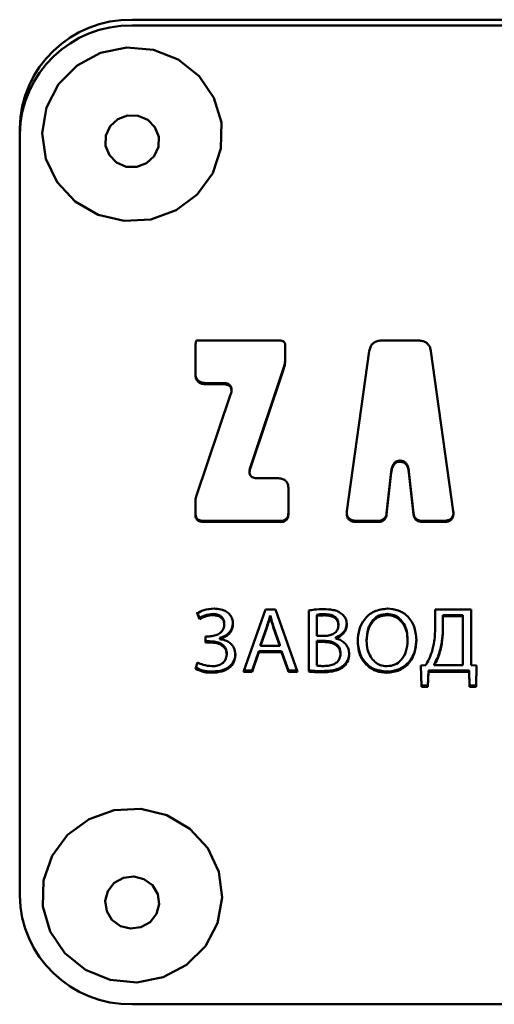
# Paper-space layout 'Лист1' of a CAD drawing. Units: millimetres. Extents: x -5709 to 2019, y -2416 to 3788.
# Drawn here: x -3934 to -3913, y 2842 to 2885 of the extents above; entities that cross this region are included whole.
import ezdxf

# ---------------------------------------------------------------- set-up
doc = ezdxf.new("R2010")
doc.units = ezdxf.units.MM

psp = doc.layouts.new('Лист1')

# ---------------------------------------------------------------- linework, layer by layer
at = {"color": 7, "linetype": 'Continuous', "lineweight": 50}
for p, q in [((-3928.641, 2885.415), (-3848.641, 2885.415)), ((-3928.641, 2885.156), (-3848.641, 2885.156)), ((-3933.641, 2880.326), (-3933.641, 2880.585)), ((-3933.641, 2880.326), (-3933.641, 2846.519)), ((-3922.078, 2871.167), (-3925.773, 2871.167)), ((-3915.929, 2871.167), (-3917.539, 2871.167)), ((-3925.834, 2870.686), (-3925.834, 2869.69)), ((-3921.837, 2870.337), (-3921.837, 2870.935)), ((-3918.103, 2870.69), (-3919.095, 2863.586)), ((-3914.373, 2863.586), (-3915.364, 2870.69)), ((-3921.912, 2869.936), (-3923.388, 2865.56)), ((-3923.388, 2865.508), (-3921.912, 2869.885)), ((-3924.609, 2869.278), (-3925.353, 2869.278)), ((-3925.353, 2869.226), (-3924.609, 2869.226)), ((-3924.229, 2868.953), (-3924.229, 2869.018)), ((-3924.266, 2868.769), (-3925.797, 2864.242)), ((-3916.728, 2865.833), (-3916.74, 2865.833)), ((-3916.74, 2865.781), (-3916.728, 2865.781)), ((-3923.424, 2865.376), (-3923.424, 2865.311)), ((-3922.179, 2865.051), (-3923.044, 2865.051)), ((-3917.126, 2865.355), (-3917.334, 2863.498)), ((-3917.334, 2863.447), (-3917.126, 2865.303)), ((-3916.134, 2863.498), (-3916.342, 2865.355)), ((-3916.342, 2865.303), (-3916.134, 2863.447)), ((-3921.698, 2863.458), (-3921.698, 2864.597)), ((-3925.834, 2864.016), (-3925.834, 2863.458)), ((-3922.058, 2863.161), (-3925.474, 2863.161)), ((-3925.474, 2863.109), (-3922.058, 2863.109)), ((-3917.723, 2863.161), (-3918.664, 2863.161)), ((-3918.664, 2863.109), (-3917.723, 2863.109)), ((-3914.804, 2863.161), (-3915.745, 2863.161)), ((-3915.745, 2863.109), (-3914.804, 2863.109)), ((-3925.652, 2858.843), (-3925.754, 2859.104)), ((-3925.754, 2859.053), (-3925.652, 2858.791)), ((-3922.72, 2859.216), (-3923.69, 2856.458)), ((-3922.276, 2859.216), (-3922.72, 2859.216)), ((-3922.513, 2858.902), (-3922.513, 2858.953)), ((-3922.513, 2858.953), (-3922.504, 2858.953)), ((-3922.513, 2858.902), (-3922.504, 2858.902)), ((-3922.504, 2858.902), (-3922.504, 2858.953)), ((-3921.301, 2856.458), (-3922.276, 2859.216)), ((-3920.797, 2859.179), (-3920.797, 2856.466)), ((-3920.429, 2858.938), (-3920.429, 2858.99)), ((-3920.429, 2858.05), (-3920.429, 2858.938)), ((-3913.582, 2859.216), (-3915.179, 2859.216)), ((-3915.179, 2859.216), (-3915.179, 2858.516)), ((-3914.836, 2858.974), (-3913.95, 2858.974)), ((-3914.836, 2858.922), (-3914.836, 2858.974)), ((-3914.836, 2858.402), (-3914.836, 2858.922)), ((-3914.836, 2858.922), (-3913.95, 2858.922)), ((-3913.95, 2858.922), (-3913.95, 2858.974)), ((-3913.95, 2858.922), (-3913.95, 2856.752)), ((-3913.582, 2856.748), (-3913.582, 2859.216)), ((-3925.652, 2858.791), (-3925.652, 2858.843)), ((-3924.546, 2858.537), (-3924.546, 2858.589)), ((-3922.937, 2857.655), (-3922.657, 2858.453)), ((-3922.657, 2858.402), (-3922.657, 2858.453)), ((-3922.356, 2858.45), (-3922.077, 2857.655)), ((-3919.475, 2858.512), (-3919.475, 2858.564)), ((-3925.216, 2858.029), (-3925.385, 2858.029)), ((-3925.385, 2858.029), (-3925.385, 2857.76)), ((-3922.937, 2857.604), (-3922.657, 2858.402)), ((-3922.356, 2858.398), (-3922.077, 2857.604)), ((-3920.094, 2858.05), (-3920.429, 2858.05)), ((-3919.585, 2857.943), (-3919.585, 2857.995)), ((-3925.216, 2857.811), (-3925.385, 2857.811)), ((-3925.385, 2857.76), (-3925.216, 2857.76)), ((-3924.75, 2857.915), (-3924.75, 2857.966)), ((-3924.75, 2857.907), (-3924.75, 2857.915)), ((-3922.937, 2857.604), (-3922.937, 2857.655)), ((-3922.077, 2857.604), (-3922.937, 2857.604)), ((-3922.077, 2857.604), (-3922.077, 2857.655)), ((-3920.429, 2857.832), (-3920.124, 2857.832)), ((-3920.429, 2857.78), (-3920.429, 2857.832)), ((-3920.429, 2857.78), (-3920.124, 2857.78)), ((-3920.429, 2856.728), (-3920.429, 2857.78)), ((-3919.585, 2857.935), (-3919.585, 2857.943)), ((-3918.226, 2857.821), (-3918.226, 2857.872)), ((-3916.399, 2857.849), (-3916.399, 2857.901)), ((-3924.44, 2857.227), (-3924.44, 2857.279)), ((-3923.013, 2857.378), (-3923.309, 2856.51)), ((-3923.309, 2856.458), (-3923.013, 2857.326)), ((-3922, 2857.378), (-3923.013, 2857.378)), ((-3923.013, 2857.326), (-3923.013, 2857.378)), ((-3923.013, 2857.326), (-3922, 2857.326)), ((-3921.696, 2856.51), (-3922, 2857.378)), ((-3922, 2857.326), (-3922, 2857.378)), ((-3922, 2857.326), (-3921.696, 2856.458)), ((-3919.386, 2857.248), (-3919.386, 2857.3)), ((-3925.737, 2856.871), (-3925.834, 2856.593)), ((-3919.238, 2856.691), (-3919.238, 2856.743)), ((-3915.595, 2856.748), (-3915.81, 2856.74)), ((-3915.81, 2856.74), (-3915.785, 2855.795)), ((-3915.785, 2855.847), (-3915.809, 2856.74)), ((-3915.213, 2856.752), (-3915.213, 2856.804)), ((-3913.95, 2856.752), (-3915.213, 2856.752)), ((-3913.333, 2856.74), (-3913.582, 2856.748)), ((-3913.358, 2855.795), (-3913.333, 2856.74)), ((-3913.334, 2856.74), (-3913.358, 2855.847)), ((-3923.69, 2856.458), (-3923.309, 2856.458)), ((-3923.309, 2856.51), (-3923.672, 2856.51)), ((-3923.309, 2856.458), (-3923.309, 2856.51)), ((-3921.32, 2856.51), (-3921.696, 2856.51)), ((-3921.696, 2856.458), (-3921.696, 2856.51)), ((-3921.696, 2856.458), (-3921.301, 2856.458)), ((-3915.472, 2856.51), (-3915.497, 2855.847)), ((-3915.497, 2855.795), (-3915.472, 2856.458)), ((-3913.671, 2856.51), (-3915.472, 2856.51)), ((-3915.472, 2856.458), (-3915.472, 2856.51)), ((-3915.472, 2856.458), (-3913.671, 2856.458)), ((-3913.645, 2855.847), (-3913.671, 2856.51)), ((-3913.671, 2856.458), (-3913.671, 2856.51)), ((-3913.671, 2856.458), (-3913.645, 2855.795)), ((-3915.497, 2855.847), (-3915.785, 2855.847)), ((-3915.785, 2855.795), (-3915.785, 2855.847)), ((-3915.497, 2855.795), (-3915.497, 2855.847)), ((-3913.358, 2855.847), (-3913.645, 2855.847)), ((-3913.645, 2855.795), (-3913.645, 2855.847)), ((-3913.358, 2855.795), (-3913.358, 2855.847)), ((-3915.785, 2855.795), (-3915.497, 2855.795)), ((-3913.645, 2855.795), (-3913.358, 2855.795)), ((-3928.641, 2841.689), (-3848.641, 2841.689))]:
    psp.add_line(p, q, dxfattribs=at)
at = {"color": 7, "linetype": 'Continuous', "lineweight": 50, "flags": 128}
for points in [[(-3931.913, 2882.549), (-3931.089, 2883.382), (-3930.048, 2883.943), (-3928.882, 2884.183), (-3927.694, 2884.08), (-3926.591, 2883.644), (-3925.67, 2882.913), (-3925.012, 2881.952), (-3924.677, 2880.846), (-3924.695, 2879.695), (-3925.063, 2878.599), (-3925.749, 2877.657), (-3926.692, 2876.952), (-3927.808, 2876.547), (-3928.998, 2876.478), (-3930.156, 2876.751), (-3931.18, 2877.341), (-3931.978, 2878.196), (-3932.48, 2879.241), (-3932.641, 2880.383), (-3932.446, 2881.519), (-3931.913, 2882.549)], [(-3929.623, 2880.683), (-3929.284, 2880.995), (-3928.847, 2881.158), (-3928.379, 2881.147), (-3927.951, 2880.964), (-3927.628, 2880.636), (-3927.459, 2880.215), (-3927.47, 2879.762), (-3927.659, 2879.349), (-3927.998, 2879.037), (-3928.435, 2878.874), (-3928.903, 2878.885), (-3929.331, 2879.068), (-3929.654, 2879.395), (-3929.823, 2879.817), (-3929.812, 2880.269), (-3929.623, 2880.683)], [(-3931.635, 2843.957), (-3932.284, 2844.923), (-3932.609, 2846.032), (-3932.581, 2847.183), (-3932.204, 2848.275), (-3931.509, 2849.212), (-3930.56, 2849.909), (-3929.441, 2850.305), (-3928.25, 2850.364), (-3927.094, 2850.082), (-3926.075, 2849.483), (-3925.285, 2848.621), (-3924.792, 2847.572), (-3924.642, 2846.43), (-3924.847, 2845.295), (-3925.389, 2844.269), (-3926.22, 2843.443), (-3927.266, 2842.891), (-3928.434, 2842.66), (-3929.621, 2842.773), (-3930.721, 2843.218), (-3931.635, 2843.957)], [(-3929.539, 2845.44), (-3929.775, 2845.83), (-3929.839, 2846.278), (-3929.72, 2846.716), (-3929.437, 2847.076), (-3929.032, 2847.304), (-3928.568, 2847.365), (-3928.116, 2847.25), (-3927.743, 2846.977), (-3927.507, 2846.586), (-3927.443, 2846.138), (-3927.562, 2845.701), (-3927.845, 2845.341), (-3928.25, 2845.113), (-3928.714, 2845.051), (-3929.166, 2845.166), (-3929.539, 2845.44)]]:
    psp.add_lwpolyline(points, dxfattribs=at)
at = {"color": 7, "linetype": 'Continuous', "lineweight": 50}
for centre, start, end in [((-3928.725, 2880.498), 89.0242, 178.9898), ((-3928.725, 2880.24), 89.0242, 178.9898), ((-3928.725, 2846.606), 181.0102, 270.9758)]:
    psp.add_arc(centre, 4.917, start, end, dxfattribs=at)
for points, knots in [([(-3925.773, 2871.167), (-3925.775, 2871.167), (-3925.778, 2871.167), (-3925.783, 2871.164), (-3925.789, 2871.159), (-3925.795, 2871.15), (-3925.808, 2871.119), (-3925.819, 2871.052), (-3925.833, 2870.902), (-3925.834, 2870.775), (-3925.834, 2870.686)], [0, 0, 0, 0, 0.009869, 0.020465, 0.032724, 0.055483, 0.084485, 0.232889, 0.464451, 1, 1, 1, 1]), ([(-3921.837, 2870.935), (-3921.839, 2870.962), (-3921.841, 2871.01), (-3921.866, 2871.077), (-3921.914, 2871.129), (-3921.988, 2871.163), (-3922.046, 2871.166), (-3922.078, 2871.167)], [0, 0, 0, 0, 0.210637, 0.38914, 0.552828, 0.756046, 1, 1, 1, 1]), ([(-3917.539, 2871.167), (-3917.596, 2871.165), (-3917.704, 2871.16), (-3917.851, 2871.109), (-3917.975, 2871.017), (-3918.068, 2870.872), (-3918.091, 2870.754), (-3918.103, 2870.69)], [0, 0, 0, 0, 0.206, 0.385863, 0.554021, 0.760453, 1, 1, 1, 1]), ([(-3915.364, 2870.69), (-3915.375, 2870.745), (-3915.394, 2870.847), (-3915.466, 2870.982), (-3915.577, 2871.088), (-3915.737, 2871.157), (-3915.862, 2871.164), (-3915.929, 2871.167)], [0, 0, 0, 0, 0.206051, 0.385947, 0.554109, 0.760512, 1, 1, 1, 1]), ([(-3921.837, 2870.389), (-3921.841, 2870.303), (-3921.848, 2870.149), (-3921.892, 2870.001), (-3921.912, 2869.936)], [0, 0, 0, 0, 0.55956, 1, 1, 1, 1]), ([(-3921.912, 2869.885), (-3921.888, 2869.968), (-3921.845, 2870.116), (-3921.84, 2870.27), (-3921.837, 2870.337)], [0, 0, 0, 0, 0.559699, 1, 1, 1, 1]), ([(-3925.353, 2869.278), (-3925.408, 2869.28), (-3925.509, 2869.285), (-3925.646, 2869.334), (-3925.755, 2869.425), (-3925.825, 2869.568), (-3925.831, 2869.681), (-3925.834, 2869.742)], [0, 0, 0, 0, 0.21053, 0.388964, 0.552641, 0.755923, 1, 1, 1, 1]), ([(-3925.834, 2869.69), (-3925.832, 2869.637), (-3925.827, 2869.54), (-3925.776, 2869.407), (-3925.681, 2869.302), (-3925.533, 2869.235), (-3925.417, 2869.229), (-3925.353, 2869.226)], [0, 0, 0, 0, 0.2104866, 0.3888941, 0.552566, 0.7558741, 1, 1, 1, 1]), ([(-3924.232, 2869.011), (-3924.231, 2869.021), (-3924.228, 2869.059), (-3924.246, 2869.124), (-3924.295, 2869.195), (-3924.377, 2869.245), (-3924.485, 2869.273), (-3924.565, 2869.276), (-3924.609, 2869.278)], [0, 0, 0, 0, 0.056806, 0.223028, 0.376708, 0.548187, 0.751513, 1, 1, 1, 1]), ([(-3924.609, 2869.226), (-3924.567, 2869.225), (-3924.489, 2869.222), (-3924.385, 2869.196), (-3924.304, 2869.151), (-3924.249, 2869.082), (-3924.225, 2868.992), (-3924.231, 2868.884), (-3924.253, 2868.81), (-3924.266, 2868.769)], [0, 0, 0, 0, 0.172903, 0.315642, 0.436285, 0.547807, 0.672221, 0.81973, 1, 1, 1, 1]), ([(-3923.044, 2865.051), (-3923.086, 2865.052), (-3923.163, 2865.054), (-3923.268, 2865.08), (-3923.349, 2865.126), (-3923.404, 2865.194), (-3923.427, 2865.284), (-3923.422, 2865.392), (-3923.4, 2865.467), (-3923.388, 2865.508)], [0, 0, 0, 0, 0.172816, 0.315508, 0.436146, 0.5477, 0.672163, 0.819712, 1, 1, 1, 1]), ([(-3923.388, 2865.56), (-3923.4, 2865.521), (-3923.42, 2865.458), (-3923.421, 2865.393), (-3923.421, 2865.369)], [0, 0, 0, 0, 0.630853, 1, 1, 1, 1]), ([(-3916.74, 2865.833), (-3916.797, 2865.826), (-3916.912, 2865.813), (-3917.033, 2865.689), (-3917.099, 2865.532), (-3917.116, 2865.418), (-3917.126, 2865.355)], [0, 0, 0, 0, 0.24342, 0.485203, 0.715178, 1, 1, 1, 1]), ([(-3917.126, 2865.303), (-3917.118, 2865.357), (-3917.103, 2865.457), (-3917.055, 2865.589), (-3916.983, 2865.695), (-3916.874, 2865.77), (-3916.785, 2865.777), (-3916.74, 2865.781)], [0, 0, 0, 0, 0.244971, 0.449153, 0.621965, 0.805956, 1, 1, 1, 1]), ([(-3916.342, 2865.355), (-3916.35, 2865.409), (-3916.364, 2865.509), (-3916.413, 2865.641), (-3916.485, 2865.747), (-3916.594, 2865.821), (-3916.682, 2865.829), (-3916.728, 2865.833)], [0, 0, 0, 0, 0.244971, 0.449153, 0.621965, 0.805956, 1, 1, 1, 1]), ([(-3916.728, 2865.781), (-3916.67, 2865.775), (-3916.556, 2865.762), (-3916.435, 2865.637), (-3916.369, 2865.48), (-3916.351, 2865.366), (-3916.342, 2865.303)], [0, 0, 0, 0, 0.24342, 0.485203, 0.715178, 1, 1, 1, 1]), ([(-3921.698, 2864.597), (-3921.7, 2864.649), (-3921.705, 2864.744), (-3921.756, 2864.874), (-3921.851, 2864.977), (-3921.999, 2865.042), (-3922.115, 2865.047), (-3922.179, 2865.051)], [0, 0, 0, 0, 0.208027, 0.384869, 0.548287, 0.753069, 1, 1, 1, 1]), ([(-3925.797, 2864.242), (-3925.809, 2864.201), (-3925.83, 2864.126), (-3925.833, 2864.05), (-3925.834, 2864.016)], [0, 0, 0, 0, 0.559588, 1, 1, 1, 1]), ([(-3925.474, 2863.161), (-3925.515, 2863.163), (-3925.59, 2863.166), (-3925.693, 2863.203), (-3925.775, 2863.272), (-3925.827, 2863.379), (-3925.832, 2863.463), (-3925.834, 2863.509)], [0, 0, 0, 0, 0.210508, 0.388929, 0.552603, 0.755899, 1, 1, 1, 1]), ([(-3925.834, 2863.458), (-3925.832, 2863.418), (-3925.829, 2863.345), (-3925.791, 2863.245), (-3925.72, 2863.166), (-3925.609, 2863.116), (-3925.521, 2863.112), (-3925.474, 2863.109)], [0, 0, 0, 0, 0.210508, 0.388929, 0.552603, 0.755899, 1, 1, 1, 1]), ([(-3921.698, 2863.509), (-3921.7, 2863.47), (-3921.703, 2863.396), (-3921.741, 2863.297), (-3921.812, 2863.218), (-3921.923, 2863.168), (-3922.011, 2863.163), (-3922.058, 2863.161)], [0, 0, 0, 0, 0.210508, 0.388929, 0.552603, 0.755899, 1, 1, 1, 1]), ([(-3922.058, 2863.109), (-3922.017, 2863.111), (-3921.941, 2863.115), (-3921.839, 2863.151), (-3921.757, 2863.22), (-3921.705, 2863.327), (-3921.7, 2863.412), (-3921.698, 2863.458)], [0, 0, 0, 0, 0.2105081, 0.3889293, 0.5526034, 0.7558987, 1, 1, 1, 1]), ([(-3919.095, 2863.586), (-3919.1, 2863.532), (-3919.109, 2863.434), (-3919.076, 2863.297), (-3919.003, 2863.201), (-3918.905, 2863.144), (-3918.791, 2863.114), (-3918.708, 2863.111), (-3918.664, 2863.109)], [0, 0, 0, 0, 0.215416, 0.391968, 0.550122, 0.679667, 0.826826, 1, 1, 1, 1]), ([(-3918.664, 2863.161), (-3918.719, 2863.163), (-3918.821, 2863.168), (-3918.957, 2863.218), (-3919.047, 2863.301), (-3919.091, 2863.402), (-3919.105, 2863.479), (-3919.102, 2863.524), (-3919.101, 2863.532)], [0, 0, 0, 0, 0.250991, 0.456698, 0.640966, 0.791897, 0.96335, 1, 1, 1, 1]), ([(-3917.334, 2863.498), (-3917.34, 2863.46), (-3917.351, 2863.388), (-3917.4, 2863.292), (-3917.476, 2863.217), (-3917.588, 2863.168), (-3917.676, 2863.163), (-3917.723, 2863.161)], [0, 0, 0, 0, 0.206849, 0.386467, 0.553822, 0.759667, 1, 1, 1, 1]), ([(-3917.723, 2863.109), (-3917.682, 2863.111), (-3917.607, 2863.115), (-3917.503, 2863.15), (-3917.417, 2863.216), (-3917.355, 2863.318), (-3917.341, 2863.402), (-3917.334, 2863.447)], [0, 0, 0, 0, 0.206826, 0.386431, 0.553784, 0.759641, 1, 1, 1, 1]), ([(-3915.745, 2863.161), (-3915.785, 2863.163), (-3915.861, 2863.166), (-3915.964, 2863.202), (-3916.05, 2863.268), (-3916.112, 2863.37), (-3916.127, 2863.454), (-3916.134, 2863.498)], [0, 0, 0, 0, 0.206826, 0.386431, 0.553784, 0.759641, 1, 1, 1, 1]), ([(-3916.134, 2863.447), (-3916.128, 2863.408), (-3916.116, 2863.336), (-3916.068, 2863.241), (-3915.991, 2863.165), (-3915.879, 2863.116), (-3915.792, 2863.112), (-3915.745, 2863.109)], [0, 0, 0, 0, 0.206849, 0.386467, 0.553822, 0.759667, 1, 1, 1, 1]), ([(-3914.804, 2863.109), (-3914.748, 2863.112), (-3914.647, 2863.116), (-3914.51, 2863.166), (-3914.421, 2863.249), (-3914.376, 2863.35), (-3914.36, 2863.463), (-3914.368, 2863.543), (-3914.373, 2863.586)], [0, 0, 0, 0, 0.215422, 0.391978, 0.550133, 0.679675, 0.826831, 1, 1, 1, 1]), ([(-3914.369, 2863.532), (-3914.368, 2863.513), (-3914.364, 2863.451), (-3914.392, 2863.349), (-3914.465, 2863.252), (-3914.563, 2863.196), (-3914.676, 2863.166), (-3914.759, 2863.163), (-3914.804, 2863.161)], [0, 0, 0, 0, 0.085976, 0.291655, 0.475901, 0.626818, 0.798256, 1, 1, 1, 1]), ([(-3925, 2859.261), (-3925.159, 2859.25), (-3925.426, 2859.23), (-3925.659, 2859.104), (-3925.754, 2859.053)], [0, 0, 0, 0, 0.593533, 1, 1, 1, 1]), ([(-3925.059, 2859.023), (-3925.181, 2859.009), (-3925.391, 2858.985), (-3925.575, 2858.885), (-3925.652, 2858.843)], [0, 0, 0, 0, 0.5796532, 1, 1, 1, 1]), ([(-3925.652, 2858.791), (-3925.551, 2858.844), (-3925.365, 2858.942), (-3925.155, 2858.962), (-3925.059, 2858.971)], [0, 0, 0, 0, 0.54299, 1, 1, 1, 1]), ([(-3924.546, 2858.589), (-3924.55, 2858.637), (-3924.556, 2858.729), (-3924.619, 2858.851), (-3924.725, 2858.948), (-3924.877, 2859.012), (-3924.996, 2859.019), (-3925.059, 2859.023)], [0, 0, 0, 0, 0.194331, 0.368542, 0.538821, 0.753825, 1, 1, 1, 1]), ([(-3925.059, 2858.971), (-3925.005, 2858.968), (-3924.902, 2858.963), (-3924.762, 2858.915), (-3924.644, 2858.831), (-3924.56, 2858.7), (-3924.551, 2858.593), (-3924.546, 2858.537)], [0, 0, 0, 0, 0.211381, 0.398994, 0.571646, 0.773818, 1, 1, 1, 1]), ([(-3924.161, 2858.586), (-3924.167, 2858.661), (-3924.179, 2858.803), (-3924.285, 2858.993), (-3924.459, 2859.143), (-3924.706, 2859.244), (-3924.898, 2859.255), (-3925, 2859.261)], [0, 0, 0, 0, 0.1876846, 0.3597102, 0.5317308, 0.7509319, 1, 1, 1, 1]), ([(-3922.657, 2858.453), (-3922.628, 2858.547), (-3922.576, 2858.713), (-3922.532, 2858.88), (-3922.513, 2858.953)], [0, 0, 0, 0, 0.565254, 1, 1, 1, 1]), ([(-3922.657, 2858.402), (-3922.628, 2858.495), (-3922.576, 2858.661), (-3922.532, 2858.829), (-3922.513, 2858.902)], [0, 0, 0, 0, 0.565254, 1, 1, 1, 1]), ([(-3922.504, 2858.953), (-3922.481, 2858.862), (-3922.436, 2858.692), (-3922.381, 2858.526), (-3922.356, 2858.45)], [0, 0, 0, 0, 0.541973, 1, 1, 1, 1]), ([(-3922.504, 2858.902), (-3922.481, 2858.81), (-3922.436, 2858.64), (-3922.381, 2858.474), (-3922.356, 2858.398)], [0, 0, 0, 0, 0.541973, 1, 1, 1, 1]), ([(-3920.124, 2859.237), (-3920.262, 2859.234), (-3920.488, 2859.229), (-3920.711, 2859.193), (-3920.797, 2859.179)], [0, 0, 0, 0, 0.613286, 1, 1, 1, 1]), ([(-3920.429, 2858.99), (-3920.382, 2858.997), (-3920.274, 2859.014), (-3920.164, 2859.014), (-3920.102, 2859.015)], [0, 0, 0, 0, 0.435517, 1, 1, 1, 1]), ([(-3920.429, 2858.938), (-3920.382, 2858.946), (-3920.274, 2858.962), (-3920.164, 2858.963), (-3920.102, 2858.963)], [0, 0, 0, 0, 0.435517, 1, 1, 1, 1]), ([(-3919.34, 2859.036), (-3919.393, 2859.072), (-3919.505, 2859.147), (-3919.773, 2859.225), (-3919.984, 2859.232), (-3920.124, 2859.237)], [0, 0, 0, 0, 0.235177, 0.493388, 1, 1, 1, 1]), ([(-3920.102, 2859.015), (-3920.007, 2859.011), (-3919.834, 2859.003), (-3919.634, 2858.917), (-3919.531, 2858.802), (-3919.483, 2858.69), (-3919.478, 2858.608), (-3919.475, 2858.564)], [0, 0, 0, 0, 0.3211, 0.584506, 0.712682, 0.847044, 1, 1, 1, 1]), ([(-3920.102, 2858.963), (-3920.007, 2858.959), (-3919.834, 2858.951), (-3919.634, 2858.865), (-3919.531, 2858.75), (-3919.483, 2858.638), (-3919.478, 2858.556), (-3919.475, 2858.512)], [0, 0, 0, 0, 0.3211, 0.584506, 0.712682, 0.847044, 1, 1, 1, 1]), ([(-3919.103, 2858.549), (-3919.106, 2858.606), (-3919.113, 2858.715), (-3919.182, 2858.893), (-3919.281, 2858.982), (-3919.34, 2859.036)], [0, 0, 0, 0, 0.306907, 0.584738, 1, 1, 1, 1]), ([(-3917.294, 2859.261), (-3917.496, 2859.237), (-3917.896, 2859.19), (-3918.335, 2858.811), (-3918.58, 2858.332), (-3918.606, 2857.993), (-3918.619, 2857.812)], [0, 0, 0, 0, 0.269423, 0.530195, 0.750854, 1, 1, 1, 1]), ([(-3918.226, 2857.872), (-3918.213, 2858.036), (-3918.19, 2858.348), (-3917.987, 2858.734), (-3917.673, 2858.983), (-3917.434, 2859.009), (-3917.311, 2859.023)], [0, 0, 0, 0, 0.302653, 0.577059, 0.780886, 1, 1, 1, 1]), ([(-3918.226, 2857.821), (-3918.213, 2857.984), (-3918.19, 2858.297), (-3917.987, 2858.683), (-3917.673, 2858.932), (-3917.434, 2858.958), (-3917.311, 2858.971)], [0, 0, 0, 0, 0.302653, 0.577059, 0.780886, 1, 1, 1, 1]), ([(-3917.311, 2859.023), (-3917.204, 2859.013), (-3916.999, 2858.993), (-3916.741, 2858.824), (-3916.549, 2858.577), (-3916.423, 2858.26), (-3916.407, 2858.022), (-3916.399, 2857.901)], [0, 0, 0, 0, 0.192693, 0.370409, 0.55025, 0.771967, 1, 1, 1, 1]), ([(-3917.311, 2858.971), (-3917.204, 2858.961), (-3916.999, 2858.941), (-3916.741, 2858.772), (-3916.549, 2858.525), (-3916.423, 2858.208), (-3916.407, 2857.97), (-3916.399, 2857.849)], [0, 0, 0, 0, 0.1926929, 0.3704091, 0.5502495, 0.7719667, 1, 1, 1, 1]), ([(-3916.01, 2857.866), (-3916.029, 2858.079), (-3916.065, 2858.48), (-3916.386, 2858.95), (-3916.822, 2859.219), (-3917.132, 2859.247), (-3917.294, 2859.261)], [0, 0, 0, 0, 0.303732, 0.571935, 0.777802, 1, 1, 1, 1]), ([(-3924.546, 2858.537), (-3924.552, 2858.485), (-3924.564, 2858.382), (-3924.654, 2858.245), (-3924.792, 2858.13), (-3924.985, 2858.046), (-3925.136, 2858.035), (-3925.216, 2858.029)], [0, 0, 0, 0, 0.16931, 0.339493, 0.519184, 0.748404, 1, 1, 1, 1]), ([(-3924.161, 2858.638), (-3924.172, 2858.547), (-3924.193, 2858.37), (-3924.349, 2858.165), (-3924.539, 2858.029), (-3924.679, 2857.987), (-3924.75, 2857.966)], [0, 0, 0, 0, 0.284356, 0.556848, 0.774612, 1, 1, 1, 1]), ([(-3924.75, 2857.915), (-3924.66, 2857.943), (-3924.485, 2857.999), (-3924.295, 2858.172), (-3924.181, 2858.374), (-3924.168, 2858.514), (-3924.161, 2858.586)], [0, 0, 0, 0, 0.284778, 0.558824, 0.774214, 1, 1, 1, 1]), ([(-3919.475, 2858.512), (-3919.485, 2858.441), (-3919.505, 2858.298), (-3919.666, 2858.145), (-3919.87, 2858.062), (-3920.015, 2858.054), (-3920.094, 2858.05)], [0, 0, 0, 0, 0.250024, 0.502742, 0.730405, 1, 1, 1, 1]), ([(-3919.103, 2858.601), (-3919.111, 2858.528), (-3919.127, 2858.382), (-3919.247, 2858.204), (-3919.403, 2858.072), (-3919.523, 2858.021), (-3919.585, 2857.995)], [0, 0, 0, 0, 0.267738, 0.536668, 0.759807, 1, 1, 1, 1]), ([(-3919.585, 2857.943), (-3919.507, 2857.978), (-3919.359, 2858.043), (-3919.205, 2858.204), (-3919.117, 2858.377), (-3919.108, 2858.492), (-3919.103, 2858.549)], [0, 0, 0, 0, 0.3019853, 0.5790242, 0.7886736, 1, 1, 1, 1]), ([(-3915.179, 2858.516), (-3915.181, 2858.279), (-3915.185, 2857.887), (-3915.278, 2857.505), (-3915.315, 2857.354)], [0, 0, 0, 0, 0.604132, 1, 1, 1, 1]), ([(-3914.98, 2857.328), (-3914.933, 2857.521), (-3914.843, 2857.892), (-3914.839, 2858.272), (-3914.836, 2858.454)], [0, 0, 0, 0, 0.521339, 1, 1, 1, 1]), ([(-3914.98, 2857.277), (-3914.933, 2857.47), (-3914.843, 2857.84), (-3914.839, 2858.22), (-3914.836, 2858.402)], [0, 0, 0, 0, 0.521339, 1, 1, 1, 1]), ([(-3924.44, 2857.279), (-3924.443, 2857.327), (-3924.449, 2857.417), (-3924.52, 2857.576), (-3924.688, 2857.718), (-3924.943, 2857.799), (-3925.123, 2857.807), (-3925.216, 2857.811)], [0, 0, 0, 0, 0.138361, 0.260794, 0.493121, 0.741312, 1, 1, 1, 1]), ([(-3925.216, 2857.76), (-3925.123, 2857.755), (-3924.943, 2857.747), (-3924.688, 2857.667), (-3924.52, 2857.524), (-3924.449, 2857.365), (-3924.443, 2857.275), (-3924.44, 2857.227)], [0, 0, 0, 0, 0.258688, 0.506879, 0.739206, 0.861639, 1, 1, 1, 1]), ([(-3924.055, 2857.215), (-3924.067, 2857.318), (-3924.089, 2857.516), (-3924.274, 2857.736), (-3924.503, 2857.865), (-3924.665, 2857.892), (-3924.75, 2857.907)], [0, 0, 0, 0, 0.287744, 0.55269, 0.767805, 1, 1, 1, 1]), ([(-3920.124, 2857.832), (-3920.017, 2857.826), (-3919.817, 2857.815), (-3919.586, 2857.712), (-3919.459, 2857.579), (-3919.396, 2857.448), (-3919.389, 2857.351), (-3919.386, 2857.3)], [0, 0, 0, 0, 0.308126, 0.577387, 0.710061, 0.846939, 1, 1, 1, 1]), ([(-3920.124, 2857.78), (-3920.017, 2857.774), (-3919.817, 2857.764), (-3919.586, 2857.661), (-3919.459, 2857.527), (-3919.396, 2857.396), (-3919.389, 2857.299), (-3919.386, 2857.248)], [0, 0, 0, 0, 0.308126, 0.577387, 0.710061, 0.846939, 1, 1, 1, 1]), ([(-3918.997, 2857.244), (-3919.002, 2857.315), (-3919.013, 2857.449), (-3919.101, 2857.626), (-3919.232, 2857.768), (-3919.395, 2857.876), (-3919.523, 2857.916), (-3919.585, 2857.935)], [0, 0, 0, 0, 0.219016, 0.414359, 0.598234, 0.80584, 1, 1, 1, 1]), ([(-3917.336, 2856.465), (-3917.535, 2856.488), (-3917.924, 2856.534), (-3918.349, 2856.903), (-3918.582, 2857.366), (-3918.606, 2857.692), (-3918.619, 2857.864)], [0, 0, 0, 0, 0.272906, 0.533852, 0.753512, 1, 1, 1, 1]), ([(-3918.619, 2857.812), (-3918.61, 2857.665), (-3918.592, 2857.385), (-3918.435, 2857.004), (-3918.178, 2856.687), (-3917.8, 2856.456), (-3917.493, 2856.428), (-3917.336, 2856.413)], [0, 0, 0, 0, 0.210803, 0.40107, 0.578443, 0.783124, 1, 1, 1, 1]), ([(-3917.315, 2856.703), (-3917.417, 2856.713), (-3917.614, 2856.732), (-3917.869, 2856.891), (-3918.067, 2857.131), (-3918.2, 2857.45), (-3918.217, 2857.694), (-3918.226, 2857.821)], [0, 0, 0, 0, 0.1851707, 0.3593943, 0.5375753, 0.7611234, 1, 1, 1, 1]), ([(-3916.01, 2857.917), (-3916.02, 2857.754), (-3916.038, 2857.45), (-3916.21, 2857.044), (-3916.486, 2856.724), (-3916.875, 2856.504), (-3917.181, 2856.478), (-3917.336, 2856.465)], [0, 0, 0, 0, 0.224839, 0.418738, 0.594392, 0.793836, 1, 1, 1, 1]), ([(-3917.336, 2856.413), (-3917.139, 2856.435), (-3916.748, 2856.477), (-3916.302, 2856.836), (-3916.048, 2857.324), (-3916.023, 2857.675), (-3916.01, 2857.866)], [0, 0, 0, 0, 0.260547, 0.516466, 0.738239, 1, 1, 1, 1]), ([(-3916.399, 2857.849), (-3916.412, 2857.683), (-3916.437, 2857.367), (-3916.648, 2856.983), (-3916.961, 2856.742), (-3917.195, 2856.716), (-3917.315, 2856.703)], [0, 0, 0, 0, 0.309048, 0.584021, 0.786359, 1, 1, 1, 1]), ([(-3924.44, 2857.227), (-3924.45, 2857.147), (-3924.469, 2856.988), (-3924.636, 2856.812), (-3924.856, 2856.717), (-3925.012, 2856.708), (-3925.097, 2856.703)], [0, 0, 0, 0, 0.2583502, 0.5107536, 0.7341089, 1, 1, 1, 1]), ([(-3924.055, 2857.267), (-3924.064, 2857.169), (-3924.08, 2856.986), (-3924.231, 2856.753), (-3924.459, 2856.586), (-3924.754, 2856.483), (-3924.975, 2856.471), (-3925.089, 2856.465)], [0, 0, 0, 0, 0.2017387, 0.3796301, 0.5550403, 0.7719615, 1, 1, 1, 1]), ([(-3925.089, 2856.413), (-3924.945, 2856.423), (-3924.668, 2856.441), (-3924.348, 2856.595), (-3924.164, 2856.793), (-3924.071, 2856.99), (-3924.061, 2857.137), (-3924.055, 2857.215)], [0, 0, 0, 0, 0.288258, 0.55712, 0.694504, 0.838222, 1, 1, 1, 1]), ([(-3919.386, 2857.248), (-3919.391, 2857.18), (-3919.402, 2857.054), (-3919.508, 2856.895), (-3919.67, 2856.785), (-3919.88, 2856.722), (-3920.038, 2856.715), (-3920.119, 2856.712)], [0, 0, 0, 0, 0.200156, 0.373613, 0.545699, 0.76385, 1, 1, 1, 1]), ([(-3918.997, 2857.296), (-3919.001, 2857.233), (-3919.009, 2857.113), (-3919.082, 2856.917), (-3919.18, 2856.808), (-3919.238, 2856.743)], [0, 0, 0, 0, 0.3048018, 0.58337, 1, 1, 1, 1]), ([(-3919.238, 2856.691), (-3919.163, 2856.777), (-3919.024, 2856.938), (-3919.005, 2857.147), (-3918.997, 2857.244)], [0, 0, 0, 0, 0.53375, 1, 1, 1, 1]), ([(-3915.315, 2857.354), (-3915.359, 2857.236), (-3915.438, 2857.028), (-3915.547, 2856.833), (-3915.595, 2856.748)], [0, 0, 0, 0, 0.566359, 1, 1, 1, 1]), ([(-3915.213, 2856.804), (-3915.163, 2856.895), (-3915.072, 2857.064), (-3915.009, 2857.245), (-3914.98, 2857.328)], [0, 0, 0, 0, 0.540175, 1, 1, 1, 1]), ([(-3915.213, 2856.752), (-3915.163, 2856.844), (-3915.072, 2857.013), (-3915.009, 2857.193), (-3914.98, 2857.277)], [0, 0, 0, 0, 0.540175, 1, 1, 1, 1]), ([(-3925.097, 2856.703), (-3925.23, 2856.716), (-3925.454, 2856.737), (-3925.655, 2856.832), (-3925.737, 2856.871)], [0, 0, 0, 0, 0.5920257, 1, 1, 1, 1]), ([(-3920.119, 2856.712), (-3920.185, 2856.711), (-3920.288, 2856.711), (-3920.391, 2856.723), (-3920.429, 2856.728)], [0, 0, 0, 0, 0.630322, 1, 1, 1, 1]), ([(-3919.238, 2856.743), (-3919.301, 2856.697), (-3919.438, 2856.599), (-3919.777, 2856.502), (-3920.046, 2856.492), (-3920.225, 2856.486)], [0, 0, 0, 0, 0.226074, 0.486215, 1, 1, 1, 1]), ([(-3920.225, 2856.434), (-3920.004, 2856.442), (-3919.716, 2856.454), (-3919.388, 2856.578), (-3919.286, 2856.655), (-3919.238, 2856.691)], [0, 0, 0, 0, 0.629914, 0.824169, 1, 1, 1, 1]), ([(-3925.089, 2856.465), (-3925.236, 2856.473), (-3925.497, 2856.486), (-3925.732, 2856.597), (-3925.834, 2856.645)], [0, 0, 0, 0, 0.564519, 1, 1, 1, 1]), ([(-3925.834, 2856.593), (-3925.702, 2856.534), (-3925.465, 2856.428), (-3925.204, 2856.418), (-3925.089, 2856.413)], [0, 0, 0, 0, 0.555712, 1, 1, 1, 1]), ([(-3920.225, 2856.486), (-3920.348, 2856.487), (-3920.54, 2856.49), (-3920.729, 2856.511), (-3920.797, 2856.518)], [0, 0, 0, 0, 0.644299, 1, 1, 1, 1]), ([(-3920.797, 2856.466), (-3920.706, 2856.457), (-3920.516, 2856.437), (-3920.325, 2856.435), (-3920.225, 2856.434)], [0, 0, 0, 0, 0.476256, 1, 1, 1, 1])]:
    psp.add_open_spline(points, degree=3, knots=knots, dxfattribs=at)

doc.saveas('drawing.dxf')
